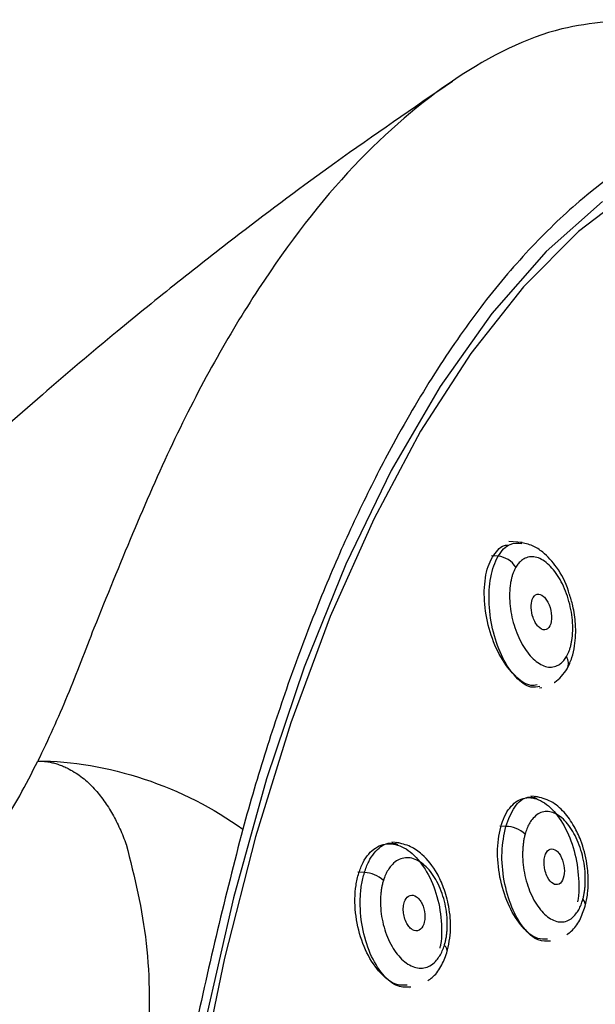
# Paper-space layout '_Left' of a CAD drawing. Units: millimetres. Extents: x 0 to 121, y -104 to 48.
# Drawn here: x 80 to 96, y -37 to -9 of the extents above; entities that cross this region are included whole.
import ezdxf

# ---------------------------------------------------------------- set-up
doc = ezdxf.new("R2010")
doc.units = ezdxf.units.MM

psp = doc.layouts.new('_Left')

# ---------------------------------------------------------------- linework, layer by layer
at = {"color": 7, "linetype": 'Continuous', "lineweight": 25}
for p, q in [((93.715, -23.969), (93.347, -23.933)), ((94.205, -28.038), (94.268, -28.022)), ((94.146, -31.086), (93.962, -31.068)), ((90.265, -32.377), (90.068, -32.358)), ((90.573, -36.444), (90.575, -36.444))]:
    psp.add_line(p, q, dxfattribs=at)
at = {"color": 8, "linetype": 'Continuous', "lineweight": 25}
for p, q in [((93.046, -24.351), (92.862, -24.337)), ((93.258, -31.917), (93.094, -31.908)), ((89.304, -33.207), (89.117, -33.197))]:
    psp.add_line(p, q, dxfattribs=at)
at = {"color": 7, "linetype": 'Continuous', "lineweight": 25, "flags": 128}
for points in [[(96.894, -14.045), (95.299, -15.259), (93.756, -16.806), (92.278, -18.674), (90.877, -20.847), (89.563, -23.308), (88.348, -26.038), (87.241, -29.014), (86.251, -32.212), (85.386, -35.607), (84.652, -39.172)], [(95.97, -14.415), (94.39, -15.818), (92.87, -17.55), (91.421, -19.598), (90.056, -21.945), (88.785, -24.572), (87.619, -27.459), (86.567, -30.58), (85.637, -33.913), (84.837, -37.429)]]:
    psp.add_lwpolyline(points, dxfattribs=at)
at = {"color": 7, "linetype": 'Continuous', "lineweight": 25}
for centre, radius, start, end in [((92.989, -24.995), 0.647, 31.3469, 84.9365), ((93.248, -32.718), 0.801, 46.3851, 89.2843), ((89.266, -34.04), 0.833, 46.9284, 87.3854)]:
    psp.add_arc(centre, radius, start, end, dxfattribs=at)
at = {"color": 8, "linetype": 'Continuous', "lineweight": 25}
for centre, radius, start, end in [((94.682, -27.345), 0.333, 332.1803, 33.4224), ((95.276, -34.114), 0.213, 349.0795, 47.6745), ((91.401, -35.416), 0.218, 348.5357, 49.6808)]:
    psp.add_arc(centre, radius, start, end, dxfattribs=at)
at = {"color": 7, "linetype": 'Continuous', "lineweight": 25}
for points, knots in [([(97.29, -9.323), (96.469, -9.353), (94.636, -9.422), (91.838, -10.827), (88.975, -13.254), (86.299, -16.718), (83.884, -21.039), (82.45, -24.587), (81.733, -26.362)], [0, 0, 0, 0, 0.139446, 0.311558, 0.483673, 0.655785, 0.827899, 1, 1, 1, 1]), ([(91.77, -11.053), (90.665, -11.806), (88.637, -13.187), (86.098, -15.093), (84.07, -16.677), (82.231, -18.171), (80.22, -19.87), (78.061, -21.778), (75.422, -24.219), (72.638, -26.931), (70.67, -29.017), (69.8, -29.939)], [0, 0, 0, 0, 0.1355836, 0.2488031, 0.3227444, 0.3978519, 0.4918397, 0.5940044, 0.6959527, 0.8656368, 1, 1, 1, 1]), ([(120.799, -56.737), (120.799, -56.509), (120.798, -56.054), (120.791, -55.373), (120.78, -54.692), (120.765, -54.012), (120.745, -53.334), (120.721, -52.657), (120.693, -51.981), (120.66, -51.306), (120.623, -50.632), (120.581, -49.96), (120.535, -49.288), (120.485, -48.618), (120.43, -47.949), (120.371, -47.281), (120.307, -46.614), (120.239, -45.948), (120.167, -45.284), (120.09, -44.62), (120.009, -43.958), (119.924, -43.297), (119.708, -41.71), (119.319, -39.243), (118.677, -35.988), (117.93, -32.878), (116.985, -29.596), (115.808, -26.224), (114.36, -22.884), (112.5, -19.428), (110.173, -16.144), (107.346, -13.508), (104.377, -11.965), (101.338, -11.58), (98.31, -12.299), (95.861, -13.858), (93.989, -15.634), (92.632, -17.228), (91.333, -19.077), (90.356, -20.733), (89.664, -22.045), (89.231, -22.916), (88.81, -23.815), (88.402, -24.742), (88.007, -25.695), (87.623, -26.676), (87.253, -27.684), (86.894, -28.72), (86.549, -29.783), (86.214, -30.872), (86.003, -31.618), (85.897, -31.992)], [0, 0, 0, 0, 0.005933, 0.011857, 0.017773, 0.023684, 0.029591, 0.035494, 0.041396, 0.047298, 0.0532, 0.059106, 0.065015, 0.070929, 0.07685, 0.082779, 0.088717, 0.094667, 0.100628, 0.106603, 0.112592, 0.118598, 0.124621, 0.156047, 0.187152, 0.218132, 0.24919, 0.290563, 0.331899, 0.373672, 0.436163, 0.498242, 0.560301, 0.622792, 0.685203, 0.74721, 0.778455, 0.809504, 0.840559, 0.871818, 0.883547, 0.89523, 0.906877, 0.918497, 0.930103, 0.941703, 0.95331, 0.964932, 0.976581, 0.988267, 1, 1, 1, 1]), ([(95.039, -25.402), (95.032, -25.377), (94.954, -25.102), (94.724, -24.674), (94.351, -24.259), (93.995, -24.03), (93.783, -23.987), (93.669, -23.964)], [0, 0, 0, 0, 0.033603, 0.356545, 0.621362, 0.795558, 1, 1, 1, 1]), ([(92.885, -24.376), (92.934, -24.306), (93.033, -24.166), (93.189, -24.035), (93.305, -24.038), (93.349, -24.039)], [0, 0, 0, 0, 0.384915, 0.769264, 1, 1, 1, 1]), ([(94.14, -27.956), (94.082, -27.965), (93.884, -27.996), (93.51, -27.725), (93.104, -27.202), (92.799, -26.483), (92.643, -25.689), (92.66, -25.058), (92.759, -24.63), (92.843, -24.461), (92.885, -24.376)], [0, 0, 0, 0, 0.064499, 0.22035, 0.376176, 0.531925, 0.687567, 0.843141, 0.921476, 1, 1, 1, 1]), ([(94.96, -27.162), (94.974, -27.137), (95.001, -27.087), (95.036, -27.003), (95.066, -26.913), (95.091, -26.815), (95.12, -26.661), (95.141, -26.439), (95.131, -26.143), (95.089, -25.84), (94.989, -25.442), (94.794, -24.977), (94.53, -24.633), (94.303, -24.454), (94.129, -24.374), (93.959, -24.355), (93.817, -24.393), (93.703, -24.462), (93.615, -24.546), (93.566, -24.621), (93.542, -24.659)], [0, 0, 0, 0, 0.025087, 0.050019, 0.074966, 0.100097, 0.125578, 0.188135, 0.250588, 0.312712, 0.375582, 0.500066, 0.624572, 0.687668, 0.749695, 0.811723, 0.874804, 0.917271, 0.958742, 1, 1, 1, 1]), ([(93.542, -24.659), (93.528, -24.684), (93.501, -24.733), (93.466, -24.817), (93.436, -24.907), (93.412, -25.004), (93.382, -25.158), (93.362, -25.38), (93.371, -25.676), (93.414, -25.98), (93.489, -26.279), (93.592, -26.565), (93.718, -26.824), (93.866, -27.049), (94.028, -27.231), (94.2, -27.367), (94.373, -27.446), (94.542, -27.466), (94.684, -27.428), (94.798, -27.358), (94.887, -27.275), (94.936, -27.199), (94.96, -27.162)], [0, 0, 0, 0, 0.025052, 0.049915, 0.074758, 0.09975, 0.125058, 0.18766, 0.250007, 0.312137, 0.374985, 0.437606, 0.499912, 0.56183, 0.624848, 0.687903, 0.749698, 0.811614, 0.874582, 0.91717, 0.958714, 1, 1, 1, 1]), ([(94.004, -25.557), (93.98, -25.623), (93.957, -25.791), (94.005, -26.036), (94.085, -26.212), (94.194, -26.363), (94.356, -26.448), (94.514, -26.328), (94.564, -26.034), (94.5, -25.751), (94.406, -25.572), (94.293, -25.436), (94.13, -25.378), (94.033, -25.481), (94.004, -25.557)], [0, 0, 0, 0, 0.087506, 0.175047, 0.22713, 0.279201, 0.381986, 0.484652, 0.58738, 0.690269, 0.742361, 0.794433, 0.897179, 1, 1, 1, 1]), ([(94.977, -27.501), (95.026, -27.401), (95.12, -27.211), (95.213, -26.788), (95.231, -26.291), (95.161, -25.787), (95.075, -25.514), (95.039, -25.402)], [0, 0, 0, 0, 0.183287, 0.347562, 0.626381, 0.847637, 1, 1, 1, 1]), ([(81.733, -26.362), (81.486, -26.985), (81.244, -27.629), (80.728, -28.883), (80.452, -29.492), (80.16, -30.084)], [0, 0, 0, 0, 0.5, 0.5, 1, 1, 1, 1]), ([(94.611, -27.887), (94.618, -27.884), (94.695, -27.844), (94.827, -27.72), (94.927, -27.574), (94.977, -27.501)], [0, 0, 0, 0, 0.047702, 0.526075, 1, 1, 1, 1]), ([(80.16, -30.084), (80.202, -30.085), (80.287, -30.087), (80.413, -30.101), (80.539, -30.124), (80.664, -30.157), (80.79, -30.198), (80.915, -30.25), (81.131, -30.354), (81.422, -30.544), (81.744, -30.848), (82.02, -31.195), (82.257, -31.572), (82.465, -31.98), (82.58, -32.271), (82.638, -32.419)], [0, 0, 0, 0, 0.033156, 0.066865, 0.101288, 0.136574, 0.172859, 0.210265, 0.248899, 0.373351, 0.500188, 0.621746, 0.74528, 0.87127, 1, 1, 1, 1]), ([(69.8, -40.471), (70.244, -40.236), (71.175, -39.743), (73.254, -38.453), (75.596, -36.608), (77.915, -33.978), (79.06, -32.057), (79.654, -31.061)], [0, 0, 0, 0, 0.117005, 0.24521, 0.535317, 0.758962, 1, 1, 1, 1]), ([(93.12, -31.936), (93.153, -31.833), (93.219, -31.629), (93.414, -31.313), (93.733, -31.082), (94.181, -31.12), (94.623, -31.456), (94.995, -32.037), (95.248, -32.783), (95.316, -33.446), (95.302, -33.859), (95.273, -34), (95.267, -34.027)], [0, 0, 0, 0, 0.065884, 0.131667, 0.262763, 0.393915, 0.52506, 0.656152, 0.787162, 0.918136, 0.98407, 1, 1, 1, 1]), ([(95.485, -34.154), (95.511, -34.038), (95.559, -33.823), (95.578, -33.418), (95.539, -32.908), (95.399, -32.37), (95.17, -31.881), (94.898, -31.499), (94.528, -31.182), (94.239, -31.114), (94.091, -31.08)], [0, 0, 0, 0, 0.097591, 0.180295, 0.304987, 0.470841, 0.58197, 0.71353, 0.853152, 1, 1, 1, 1]), ([(95.419, -33.956), (95.428, -33.922), (95.445, -33.855), (95.464, -33.748), (95.477, -33.637), (95.486, -33.522), (95.49, -33.345), (95.477, -33.102), (95.427, -32.798), (95.346, -32.505), (95.201, -32.145), (94.962, -31.766), (94.676, -31.553), (94.448, -31.493), (94.282, -31.508), (94.128, -31.584), (94.007, -31.704), (93.916, -31.841), (93.849, -31.979), (93.817, -32.085), (93.801, -32.138)], [0, 0, 0, 0, 0.025128, 0.050085, 0.075037, 0.100148, 0.125579, 0.188036, 0.250601, 0.312786, 0.375606, 0.500094, 0.624593, 0.687682, 0.749712, 0.811657, 0.874807, 0.917234, 0.958707, 1, 1, 1, 1]), ([(94.426, -35.075), (94.337, -35.078), (94.103, -35.085), (93.714, -34.758), (93.343, -34.187), (93.091, -33.441), (93.018, -32.774), (93.045, -32.271), (93.095, -32.048), (93.12, -31.936)], [0, 0, 0, 0, 0.109721, 0.287634, 0.465476, 0.643207, 0.820887, 0.910334, 1, 1, 1, 1]), ([(85.897, -31.992), (85.421, -33.865), (84.471, -37.609), (83.514, -43.774), (82.927, -49.551), (82.853, -53.285), (82.822, -54.835)], [0, 0, 0, 0, 0.269541, 0.538728, 0.808473, 1, 1, 1, 1]), ([(93.801, -32.138), (93.792, -32.171), (93.775, -32.239), (93.756, -32.345), (93.743, -32.456), (93.734, -32.571), (93.73, -32.748), (93.743, -32.991), (93.793, -33.294), (93.874, -33.588), (93.983, -33.859), (94.115, -34.101), (94.265, -34.302), (94.428, -34.456), (94.6, -34.555), (94.772, -34.601), (94.938, -34.586), (95.092, -34.511), (95.212, -34.39), (95.304, -34.253), (95.37, -34.116), (95.403, -34.009), (95.419, -33.956)], [0, 0, 0, 0, 0.025099, 0.049988, 0.074831, 0.099793, 0.125038, 0.187592, 0.249971, 0.312193, 0.374929, 0.437579, 0.499839, 0.561774, 0.624775, 0.687825, 0.749639, 0.811496, 0.874558, 0.917118, 0.958674, 1, 1, 1, 1]), ([(89.145, -33.225), (89.182, -33.123), (89.257, -32.917), (89.472, -32.602), (89.818, -32.371), (90.295, -32.41), (90.762, -32.742), (91.152, -33.32), (91.413, -34.065), (91.478, -34.732), (91.455, -35.15), (91.421, -35.294), (91.414, -35.325)], [0, 0, 0, 0, 0.065759, 0.131421, 0.262292, 0.393218, 0.524123, 0.654962, 0.785712, 0.916405, 0.982212, 1, 1, 1, 1]), ([(91.615, -35.459), (91.661, -35.243), (91.747, -34.837), (91.686, -34.184), (91.543, -33.654), (91.305, -33.139), (90.993, -32.738), (90.582, -32.45), (90.332, -32.397), (90.198, -32.369)], [0, 0, 0, 0, 0.17627, 0.330032, 0.462714, 0.57365, 0.759476, 0.871168, 1, 1, 1, 1]), ([(94.375, -32.694), (94.358, -32.735), (94.333, -32.834), (94.33, -33.003), (94.362, -33.181), (94.439, -33.382), (94.584, -33.549), (94.761, -33.561), (94.888, -33.386), (94.915, -33.087), (94.847, -32.828), (94.756, -32.672), (94.649, -32.56), (94.499, -32.523), (94.406, -32.622), (94.375, -32.694)], [0, 0, 0, 0, 0.055215, 0.113134, 0.163654, 0.226285, 0.322942, 0.419498, 0.515958, 0.612467, 0.709069, 0.75792, 0.806778, 0.903359, 1, 1, 1, 1]), ([(91.542, -35.249), (91.552, -35.215), (91.571, -35.148), (91.593, -35.041), (91.61, -34.929), (91.62, -34.813), (91.627, -34.635), (91.617, -34.39), (91.567, -34.086), (91.485, -33.792), (91.334, -33.432), (91.083, -33.056), (90.782, -32.845), (90.538, -32.786), (90.361, -32.801), (90.195, -32.876), (90.063, -32.996), (89.963, -33.134), (89.889, -33.271), (89.853, -33.378), (89.835, -33.431)], [0, 0, 0, 0, 0.025088, 0.05002, 0.074968, 0.100098, 0.125578, 0.188135, 0.250588, 0.312712, 0.375582, 0.500066, 0.624572, 0.687673, 0.749695, 0.811725, 0.874804, 0.917269, 0.95874, 1, 1, 1, 1]), ([(90.497, -36.365), (90.402, -36.368), (90.152, -36.375), (89.742, -36.052), (89.352, -35.484), (89.092, -34.737), (89.022, -34.067), (89.059, -33.562), (89.116, -33.338), (89.145, -33.225)], [0, 0, 0, 0, 0.109586, 0.28755, 0.465426, 0.64318, 0.820856, 0.91032, 1, 1, 1, 1]), ([(89.835, -33.431), (89.825, -33.464), (89.806, -33.532), (89.784, -33.639), (89.767, -33.75), (89.757, -33.866), (89.75, -34.044), (89.76, -34.288), (89.81, -34.593), (89.893, -34.886), (90.006, -35.158), (90.144, -35.399), (90.301, -35.598), (90.474, -35.751), (90.655, -35.849), (90.839, -35.895), (91.016, -35.88), (91.182, -35.804), (91.313, -35.684), (91.413, -35.547), (91.487, -35.409), (91.524, -35.302), (91.542, -35.249)], [0, 0, 0, 0, 0.025051, 0.049914, 0.074756, 0.099749, 0.125058, 0.187659, 0.250007, 0.312137, 0.374985, 0.437603, 0.499912, 0.561825, 0.624849, 0.687899, 0.749698, 0.811613, 0.874582, 0.917171, 0.958716, 1, 1, 1, 1]), ([(90.442, -33.987), (90.422, -34.029), (90.394, -34.128), (90.389, -34.299), (90.421, -34.477), (90.482, -34.631), (90.565, -34.748), (90.682, -34.843), (90.841, -34.855), (90.98, -34.68), (91.014, -34.379), (90.945, -34.12), (90.85, -33.964), (90.737, -33.853), (90.577, -33.816), (90.476, -33.915), (90.442, -33.987)], [0, 0, 0, 0, 0.055555, 0.112612, 0.164554, 0.225269, 0.274136, 0.32299, 0.41957, 0.516003, 0.612466, 0.709055, 0.757908, 0.806763, 0.903374, 1, 1, 1, 1]), ([(94.967, -34.946), (95.01, -34.917), (95.151, -34.824), (95.343, -34.555), (95.438, -34.286), (95.485, -34.154)], [0, 0, 0, 0, 0.18424, 0.597875, 1, 1, 1, 1]), ([(91.082, -36.229), (91.121, -36.204), (91.26, -36.116), (91.458, -35.858), (91.563, -35.591), (91.615, -35.459)], [0, 0, 0, 0, 0.163094, 0.585992, 1, 1, 1, 1])]:
    psp.add_open_spline(points, degree=3, knots=knots, dxfattribs=at)
at = {"color": 8, "linetype": 'Continuous', "lineweight": 25}
for points, knots in [([(93.046, -24.351), (93.096, -24.278), (93.195, -24.134), (93.413, -23.97), (93.596, -23.984), (93.709, -23.993)], [0, 0, 0, 0, 0.278757, 0.555278, 1, 1, 1, 1]), ([(94.218, -27.998), (94.133, -28.014), (93.914, -28.056), (93.533, -27.767), (93.16, -27.226), (92.893, -26.491), (92.769, -25.682), (92.809, -25.043), (92.917, -24.608), (93.003, -24.437), (93.046, -24.351)], [0, 0, 0, 0, 0.095427, 0.246481, 0.396792, 0.546804, 0.697206, 0.847973, 0.923533, 1, 1, 1, 1]), ([(93.258, -31.917), (93.334, -31.721), (93.487, -31.328), (93.818, -31.059), (94.046, -31.104), (94.132, -31.122)], [0, 0, 0, 0, 0.382748, 0.765325, 1, 1, 1, 1]), ([(94.516, -35.128), (94.401, -35.134), (94.148, -35.146), (93.755, -34.796), (93.413, -34.206), (93.194, -33.447), (93.121, -32.622), (93.212, -32.152), (93.258, -31.917)], [0, 0, 0, 0, 0.14207, 0.313639, 0.484805, 0.656274, 0.827877, 1, 1, 1, 1]), ([(82.638, -32.418), (82.863, -33.328), (83.315, -35.15), (83.265, -39.151), (83.047, -44.233), (82.828, -49.78), (82.8, -53.279), (82.789, -54.686)], [0, 0, 0, 0, 0.135886, 0.272044, 0.544356, 0.816738, 1, 1, 1, 1]), ([(89.304, -33.207), (89.341, -33.102), (89.416, -32.893), (89.627, -32.578), (89.906, -32.346), (90.148, -32.392), (90.241, -32.41)], [0, 0, 0, 0, 0.192112, 0.382683, 0.762896, 1, 1, 1, 1]), ([(90.605, -36.418), (90.483, -36.424), (90.215, -36.436), (89.802, -36.088), (89.447, -35.502), (89.218, -34.741), (89.169, -34.061), (89.215, -33.549), (89.274, -33.321), (89.304, -33.207)], [0, 0, 0, 0, 0.143125, 0.314053, 0.484641, 0.655673, 0.827121, 0.913044, 1, 1, 1, 1])]:
    psp.add_open_spline(points, degree=3, knots=knots, dxfattribs=at)
at = {"color": 7, "linetype": 'Continuous', "lineweight": 25}
for points in [[(79.654, -31.061), (79.825, -30.746), (79.994, -30.422), (80.16, -30.085)], [(80.16, -30.085), (81.111, -30.085), (83.173, -30.435), (85.086, -31.406), (85.897, -31.992)]]:
    psp.add_open_spline(points, degree=3, dxfattribs=at)

doc.saveas('drawing.dxf')
